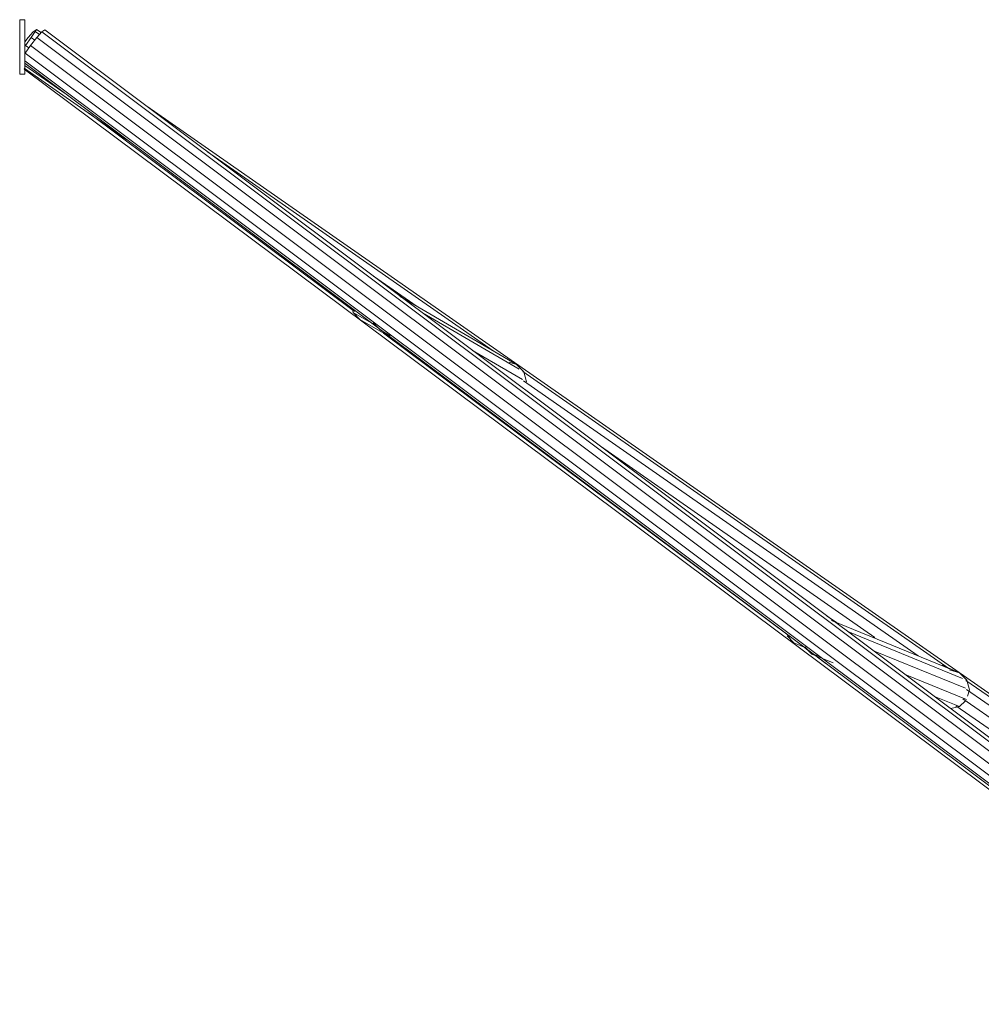
# Model space of a CAD drawing. Units: inches. Extents: x 5718 to 14386, y 87 to 6217.
# Drawn here: x 12441 to 12929, y 4925 to 5425 of the extents above; entities that cross this region are included whole.
import ezdxf

# ---------------------------------------------------------------- set-up
doc = ezdxf.new("R2010")
doc.units = ezdxf.units.IN
doc.header["$MEASUREMENT"] = 0

# ---------------------------------------------------------------- blocks, each defined once
blk = doc.blocks.new('9023_DWG-663727-South')
at = {"lineweight": 9}
for p, q in [((26177.85, 922.06), (26177.85, 894.36)), ((26177.85, 922.06), (26180.41, 922.06)), ((26180.41, 922.06), (26180.41, 894.36)), ((26184.77, 915.88), (26182.15, 912.97)), ((26183.62, 913.05), (26185.69, 916.02)), ((26186.22, 916.94), (26184.77, 915.88)), ((26185.69, 916.02), (26186.44, 917.1)), ((26186.44, 917.1), (26185.69, 916.02)), ((26187.87, 914.49), (26185.69, 916.02)), ((26188.77, 915.48), (26186.44, 917.1)), ((26186.49, 912.96), (26189.11, 915.87)), ((26189.11, 915.87), (26190.57, 916.93)), ((27401.59, 6.86), (26189.11, 915.87)), ((27403.05, 7.93), (26190.57, 916.93)), ((26182.15, 912.97), (26180.41, 910.73)), ((26183.62, 913.05), (26180.79, 909)), ((26186.49, 912.96), (26183.39, 909)), ((26185.52, 911.73), (26183.62, 913.05)), ((27398.96, 3.96), (26186.49, 912.96)), ((26183.39, 909), (26180.65, 905.04)), ((26180.79, 909), (26182.55, 907.78)), ((26183.39, 909), (27395.87, 0)), ((27391.49, -6.87), (26180.41, 901.09)), ((27393.13, -3.97), (26180.65, 905.04)), ((26232.35, 861), (26180.12, 897.43)), ((27391.39, -7.94), (26180.17, 896.88)), ((27391.38, -7.93), (26180.41, 899.94)), ((26201.48, 884.15), (26180.41, 898.84)), ((26177.85, 894.36), (26180.41, 894.36)), ((27489.76, 8.1), (26242.35, 878.11)), ((26347.86, 773.76), (26213.24, 874.33)), ((26418.41, 753.7), (26273.22, 854.96)), ((26379.69, 776.3), (26357.57, 791.72)), ((26430.16, 746.85), (26371.05, 781.34)), ((26346.8, 775.2), (26347.23, 773.27)), ((26350.61, 769.69), (26347.23, 773.27)), ((26356.32, 768.06), (26347.23, 773.27)), ((26431.62, 744.39), (26382.39, 773.12)), ((26365.64, 761.07), (26350.61, 769.69)), ((26360.88, 764.41), (26357.48, 768)), ((26366, 761.42), (26360.88, 764.41)), ((26569.51, 608.18), (26362.6, 762.75)), ((26433.18, 739.24), (26407.92, 753.98)), ((26426.48, 747.94), (26430.16, 746.85)), ((26430.16, 746.85), (26426.66, 748.85)), ((26430.16, 746.85), (26433.87, 743.07)), ((26649.75, 592.36), (26433.34, 743.29)), ((26433.87, 743.07), (26435.23, 738.04)), ((26634.19, 598.8), (26433.74, 738.6)), ((26472.8, 705.34), (26612.2, 608.11)), ((26592.81, 615.62), (26588.03, 618.95)), ((26655.18, 590.14), (26590.2, 616.68)), ((26656.69, 587.31), (26598.54, 611.07)), ((26571.16, 605.36), (26567.74, 608.95)), ((26569.66, 608.12), (26567.74, 608.95)), ((26576.36, 603.09), (26571.16, 605.36)), ((26578.4, 601.54), (26576.27, 603.13)), ((26580.18, 599.68), (26576.74, 603.29)), ((26658.24, 582.24), (26611.56, 601.31)), ((26591.14, 595.2), (26580.18, 599.68)), ((26583.78, 598.67), (26580.18, 599.68)), ((26587.32, 594.88), (26583.04, 598.07)), ((26655.18, 590.14), (26646.36, 593.98)), ((26650.1, 591.59), (26655.18, 590.14)), ((26658.87, 576.49), (26627.64, 589.25)), ((26655.18, 590.14), (26658.89, 586.42)), ((26881.18, 430.94), (26658.44, 586.29)), ((26658.89, 586.42), (26660.24, 581.42)), ((26871.47, 433.31), (26658.77, 581.66)), ((26660.24, 581.42), (26659.38, 578.33)), ((26655.15, 572.95), (26642.49, 578.12)), ((26658.31, 575.96), (26655.15, 572.95)), ((26656.91, 576.93), (26857.01, 437.37)), ((26655.15, 572.95), (26650.78, 571.91)), ((26842.55, 441.43), (26653.33, 573.41))]:
    blk.add_line(p, q, dxfattribs=at)

msp = doc.modelspace()

# ---------------------------------------------------------------- block references
at = {"lineweight": 9}
msp.add_blockref('9023_DWG-663727-South', (-13737.34, 4503.1), dxfattribs=at)

doc.saveas('drawing.dxf')
